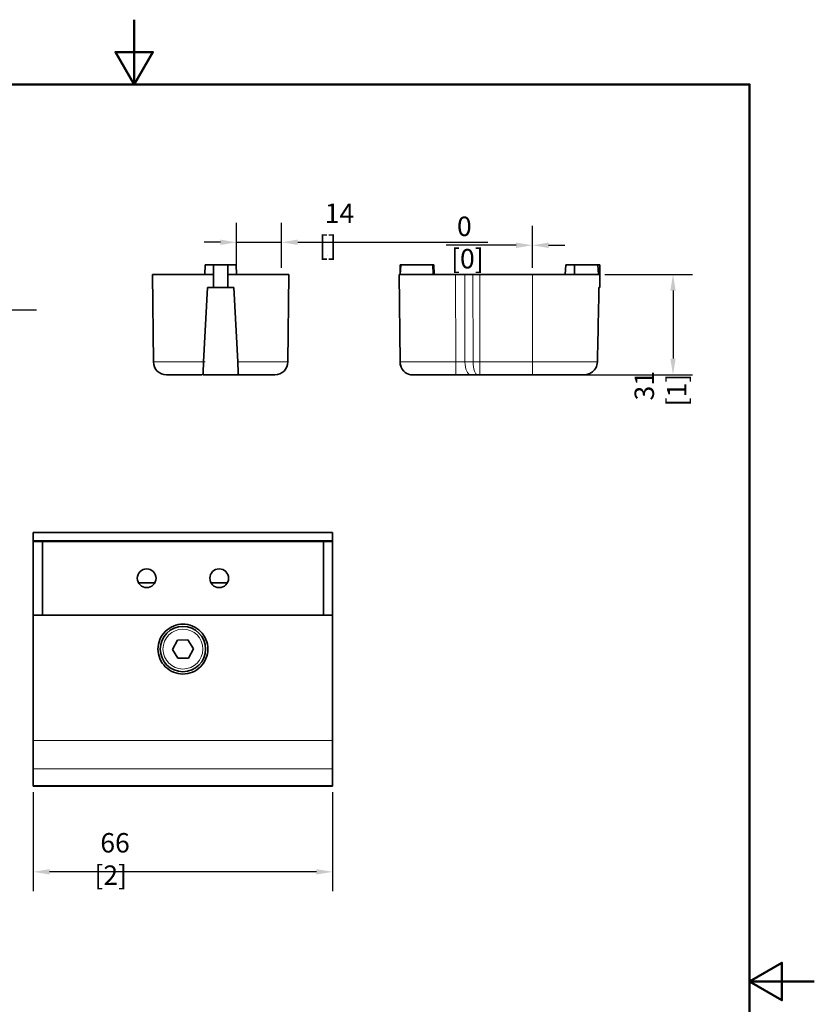
# Model space of a CAD drawing. Units: millimetres. Extents: x 0 to 420, y 0 to 594.
# Drawn here: x 175 to 420, y 290 to 594 of the extents above; entities that cross this region are included whole.
import ezdxf

# ---------------------------------------------------------------- set-up
doc = ezdxf.new("R2010")
doc.units = ezdxf.units.MM
doc.header["$LTSCALE"] = 2
for name, color, linetype, lineweight in [('Arêtes tangentes visibles(ISO)', 7, 'Continuous', 18), ('Arêtes visibles(ISO)', 7, 'Continuous', 35), ('Cadre_0', 7, 'Continuous', 50), ('Cotes(ISO)', 7, 'Continuous', 18)]:
    doc.layers.add(name, color=color, linetype=linetype, lineweight=lineweight)
doc.styles.add('MANTION', font='arial.ttf')
doc.dimstyles.new('Plan commercial', dxfattribs={"dimscale": 2, "dimtxt": 3, "dimasz": 2.5, "dimexe": 3, "dimexo": 1, "dimgap": 0.762, "dimtad": 1, "dimrnd": 1e-08, "dimtxsty": 'MANTION', "dimcen": 0.09, "dimdle": 10, "dimclrd": 7, "dimclre": 7, "dimclrt": 256, "dimazin": 2, "dimtfac": 0.5, "dimtmove": 0, "dimatfit": 3, "dimfxl": 1, "dimtolj": 1, "dimlwd": 25, "dimlwe": 25, "dimarcsym": 0})

# ---------------------------------------------------------------- blocks, each defined once
blk = doc.blocks.new('Cadres Cadre par défaut')
at = {"layer": 'Cadre_0', "flags": 128}
for points in [[(105, 297), (105, 287), (102.11, 292), (107.89, 292), (105, 287)], [(10, 10), (10, 287), (200, 287), (200, 10), (10, 10)], [(210, 148.5), (200, 148.5), (205, 151.39), (205, 145.61), (200, 148.5)]]:
    blk.add_lwpolyline(points, dxfattribs=at)
blk = doc.blocks.new('*D7')
at = {"layer": 'Cotes(ISO)', "color": 7, "linetype": 'Continuous', "lineweight": 25, "transparency": 16777216}
for p, q in [((81.59, 509.03), (81.59, 498.43)), ((117.15, 509.03), (117.15, 498.43)), ((86.59, 504.43), (112.15, 504.43)), ((117.15, 504.43), (179.86, 504.43))]:
    blk.add_line(p, q, dxfattribs=at)
at = {"layer": 'Cotes(ISO)', "color": 7, "linetype": 'Continuous', "transparency": 16777216}
for points in [[(86.59, 505.27), (86.59, 503.6), (81.59, 504.43)], [(112.15, 505.27), (112.15, 503.6), (117.15, 504.43)]]:
    blk.add_solid(points, dxfattribs=at)
at = {"layer": 'Defpoints', "color": 0, "linetype": 'Continuous', "transparency": 16777216}
for p in [(81.59, 511.03), (117.15, 511.03), (81.59, 504.43)]:
    blk.add_point(p, dxfattribs=at)
at = {"layer": 'Cotes(ISO)', "color": 154, "linetype": 'Continuous', "lineweight": 25, "true_color": 0x004691, "transparency": 16777216, "insert": (123.67, 517.14), "char_height": 6, "attachment_point": 1, "style": 'MANTION'}
blk.add_mtext('\\A1; \\fAIGDT|b0|i0;\\H6.0000;\\ln\\fArial|b0|i0;\\H6.0000;36\\P[1{\\H0,7000x;\\S13#32;}]', dxfattribs=at)
blk = doc.blocks.new('*D9')
at = {"layer": 'Cotes(ISO)', "color": 7, "linetype": 'Continuous', "lineweight": 25, "transparency": 16777216}
for p, q in [((241.6, 517.33), (241.6, 531.26)), ((255.5, 517.33), (255.5, 531.26)), ((236.6, 525.26), (231.6, 525.26)), ((241.6, 525.26), (255.5, 525.26)), ((260.5, 525.26), (319.23, 525.26))]:
    blk.add_line(p, q, dxfattribs=at)
at = {"layer": 'Cotes(ISO)', "color": 7, "linetype": 'Continuous', "transparency": 16777216}
for points in [[(236.6, 526.09), (236.6, 524.43), (241.6, 525.26)], [(260.5, 526.09), (260.5, 524.43), (255.5, 525.26)]]:
    blk.add_solid(points, dxfattribs=at)
at = {"layer": 'Defpoints', "color": 0, "linetype": 'Continuous', "transparency": 16777216}
for p in [(255.5, 525.26), (241.6, 515.33), (255.5, 515.33)]:
    blk.add_point(p, dxfattribs=at)
at = {"layer": 'Cotes(ISO)', "color": 154, "linetype": 'Continuous', "lineweight": 25, "true_color": 0x004691, "transparency": 16777216, "insert": (267.02, 537.23), "char_height": 6, "attachment_point": 1, "style": 'MANTION'}
blk.add_mtext('\\A1; 14\\P[{\\H0,7000x;\\S35#64;}]', dxfattribs=at)
blk = doc.blocks.new('*D10')
at = {"layer": 'Cotes(ISO)', "color": 7, "linetype": 'Continuous', "lineweight": 25, "transparency": 16777216}
for p, q in [((332.94, 517.33), (332.94, 530.33)), ((332.94, 517.33), (332.94, 530.33)), ((327.94, 524.33), (306.31, 524.33)), ((332.94, 524.33), (332.94, 524.33)), ((337.94, 524.33), (342.94, 524.33))]:
    blk.add_line(p, q, dxfattribs=at)
at = {"layer": 'Cotes(ISO)', "color": 7, "linetype": 'Continuous', "transparency": 16777216}
for points in [[(327.94, 525.17), (327.94, 523.5), (332.94, 524.33)], [(337.94, 525.17), (337.94, 523.5), (332.94, 524.33)]]:
    blk.add_solid(points, dxfattribs=at)
at = {"layer": 'Defpoints', "color": 0, "linetype": 'Continuous', "transparency": 16777216}
for p in [(332.94, 524.33), (332.94, 515.33), (332.94, 515.33)]:
    blk.add_point(p, dxfattribs=at)
at = {"layer": 'Cotes(ISO)', "color": 154, "linetype": 'Continuous', "lineweight": 25, "true_color": 0x004691, "transparency": 16777216, "insert": (307.84, 533.19), "char_height": 6, "attachment_point": 1, "style": 'MANTION'}
blk.add_mtext('\\A1; 0\\P[0]', dxfattribs=at)
blk = doc.blocks.new('*D11')
at = {"layer": 'Cotes(ISO)', "color": 7, "linetype": 'Continuous', "lineweight": 25, "transparency": 16777216}
for p, q in [((355.36, 515.33), (382.37, 515.33)), ((376.37, 510.33), (376.37, 489.33)), ((334.94, 484.33), (382.37, 484.33))]:
    blk.add_line(p, q, dxfattribs=at)
at = {"layer": 'Cotes(ISO)', "color": 7, "linetype": 'Continuous', "transparency": 16777216}
for points in [[(375.54, 510.33), (377.2, 510.33), (376.37, 515.33)], [(375.54, 489.33), (377.2, 489.33), (376.37, 484.33)]]:
    blk.add_solid(points, dxfattribs=at)
at = {"layer": 'Defpoints', "color": 0, "linetype": 'Continuous', "transparency": 16777216}
for p in [(353.36, 515.33), (332.94, 484.33), (376.37, 484.33)]:
    blk.add_point(p, dxfattribs=at)
at = {"layer": 'Cotes(ISO)', "color": 154, "linetype": 'Continuous', "lineweight": 25, "true_color": 0x004691, "transparency": 16777216, "insert": (364.5, 474.58), "char_height": 6, "attachment_point": 1, "rotation": 90, "style": 'MANTION'}
blk.add_mtext('\\A1; 31\\P[1{\\H0,7000x;\\S7#32;}]', dxfattribs=at)
blk = doc.blocks.new('*D12')
at = {"layer": 'Cotes(ISO)', "color": 7, "linetype": 'Continuous', "lineweight": 25, "transparency": 16777216}
for p, q in [((178.85, 355.46), (178.85, 324.85)), ((271.25, 355.46), (271.25, 324.85)), ((266.25, 330.85), (183.85, 330.85))]:
    blk.add_line(p, q, dxfattribs=at)
at = {"layer": 'Cotes(ISO)', "color": 7, "linetype": 'Continuous', "transparency": 16777216}
for points in [[(183.85, 331.68), (183.85, 330.02), (178.85, 330.85)], [(266.25, 331.68), (266.25, 330.02), (271.25, 330.85)]]:
    blk.add_solid(points, dxfattribs=at)
at = {"layer": 'Defpoints', "color": 0, "linetype": 'Continuous', "transparency": 16777216}
for p in [(178.85, 357.46), (271.25, 357.46), (178.85, 330.85)]:
    blk.add_point(p, dxfattribs=at)
at = {"layer": 'Cotes(ISO)', "color": 154, "linetype": 'Continuous', "lineweight": 25, "true_color": 0x004691, "transparency": 16777216, "insert": (197.71, 342.82), "char_height": 6, "attachment_point": 1, "style": 'MANTION'}
blk.add_mtext('\\A1; 66\\P[2{\\H0,7000x;\\S19#32;}]', dxfattribs=at)

msp = doc.modelspace()

# ---------------------------------------------------------------- linework, layer by layer
at = {"layer": 'Arêtes tangentes visibles(ISO)'}
for p, q in [((309.319, 488.3), (309.261, 515.335)), ((312.046, 515.335), (312.115, 488.3)), ((314.631, 488.3), (314.603, 515.335)), ((316.691, 515.335), (316.734, 488.3)), ((332.94, 515.335), (332.94, 488.3)), ((292.091, 488.3), (309.319, 488.3)), ((314.631, 488.3), (312.115, 488.3)), ((316.734, 488.3), (332.94, 488.3)), ((316.734, 488.3), (316.734, 484.335)), ((353.027, 488.3), (332.94, 488.3)), ((332.94, 488.3), (332.94, 484.335)), ((271.247, 433.165), (178.847, 433.165)), ((271.247, 371.39), (178.847, 371.39)), ((271.247, 362.685), (178.847, 362.685)), ((271.247, 357.461), (178.847, 357.461)), ((271.247, 357.394), (178.847, 357.394))]:
    msp.add_line(p, q, dxfattribs=at)
msp.add_circle((225.047, 399.635), 6.16, dxfattribs=at)
for centre, major_axis, ratio, start_param, end_param in [((236.698, 488.3), (-20.764, 0), 0.00001, 0.0455511, 1.3387014), ((236.698, 488.3), (20.764, 0), 0.00001, 4.9864873, 6.4222715), ((309.319, 488.335), (0, -4), 0.00001, 0.2443033, 1.6877443), ((309.319, 488.335), (5.998, -0.009), 0.005817, 4.7123373, 5.197308), ((313.979, 488.335), (0, -4), 0.4660807, 4.7211156, 6.2831853), ((316.033, 488.335), (0, -4), 0.3504967, 4.7211156, 6.2831853), ((316.737, 488.335), (6.018, 0.006), 0.0058177, 4.3548078, 4.711851)]:
    msp.add_ellipse(centre, major_axis=major_axis, ratio=ratio, start_param=start_param, end_param=end_param, dxfattribs=at)
at = {"layer": 'Arêtes visibles(ISO)'}
for p, q in [((231.955, 518.335), (231.798, 515.335)), ((234.448, 518.335), (231.955, 518.335)), ((234.448, 515.335), (234.448, 518.335)), ((238.948, 518.335), (234.448, 518.335)), ((238.948, 515.335), (238.948, 518.335)), ((241.441, 518.335), (238.948, 518.335)), ((241.598, 515.335), (241.441, 518.335)), ((292.295, 518.335), (292.103, 518.335)), ((292.103, 515.335), (292.103, 518.335)), ((292.138, 515.335), (292.295, 518.335)), ((302.197, 518.335), (292.295, 518.335)), ((302.197, 518.335), (302.481, 518.335)), ((302.481, 518.335), (302.638, 515.335)), ((343.254, 518.335), (343.097, 515.335)), ((343.254, 518.335), (345.983, 518.335)), ((345.941, 515.335), (345.983, 518.335)), ((353.203, 518.335), (345.983, 518.335)), ((353.784, 518.335), (353.203, 518.335)), ((353.203, 518.335), (353.36, 515.335)), ((353.784, 515.335), (353.784, 518.335)), ((215.698, 515.335), (215.934, 488.3)), ((215.698, 515.335), (231.798, 515.335)), ((231.798, 515.335), (234.448, 515.335)), ((234.448, 511.335), (234.448, 515.335)), ((238.948, 515.335), (238.948, 511.335)), ((238.948, 515.335), (241.598, 515.335)), ((241.598, 515.335), (257.698, 515.335)), ((257.698, 515.335), (257.462, 488.3)), ((309.261, 515.335), (291.855, 515.335)), ((291.855, 515.335), (292.091, 488.3)), ((309.261, 515.335), (312.046, 515.335)), ((312.046, 515.335), (314.603, 515.335)), ((316.691, 515.335), (314.603, 515.335)), ((332.94, 515.335), (316.691, 515.335)), ((332.94, 515.335), (353.36, 515.335)), ((353.36, 515.335), (353.819, 515.335)), ((353.784, 511.335), (353.819, 515.335)), ((232.645, 511.335), (231.438, 488.3)), ((234.448, 511.335), (232.645, 511.335)), ((238.948, 511.335), (234.448, 511.335)), ((240.75, 511.335), (238.948, 511.335)), ((241.957, 488.3), (240.75, 511.335)), ((353.784, 511.335), (353.509, 511.335)), ((292.091, 488.3), (292.091, 488.265)), ((242.165, 484.335), (231.23, 484.335)), ((309.319, 484.335), (295.566, 484.335)), ((313.979, 484.335), (309.319, 484.335)), ((313.979, 484.335), (316.033, 484.335)), ((316.033, 484.335), (316.734, 484.335)), ((332.94, 484.335), (316.734, 484.335)), ((332.94, 484.335), (348.787, 484.335)), ((178.847, 435.685), (271.247, 435.685)), ((178.847, 433.165), (178.847, 435.685)), ((271.247, 433.165), (271.247, 435.685)), ((178.847, 433.165), (178.847, 432.885)), ((181.647, 432.885), (178.847, 432.885)), ((178.847, 432.885), (178.847, 410.135)), ((181.647, 410.135), (181.647, 432.885)), ((268.447, 432.885), (181.647, 432.885)), ((271.247, 432.885), (268.447, 432.885)), ((268.447, 432.885), (268.447, 410.135)), ((271.247, 432.885), (271.247, 433.165)), ((271.247, 410.135), (271.247, 432.885)), ((211.295, 420.145), (216.398, 420.145)), ((233.695, 420.145), (238.798, 420.145)), ((271.247, 410.135), (178.847, 410.135)), ((178.847, 371.39), (178.847, 410.135)), ((271.247, 371.39), (271.247, 410.135)), ((221.815, 399.549), (223.356, 402.391)), ((223.356, 402.391), (226.588, 402.477)), ((226.588, 402.477), (228.279, 399.721)), ((223.505, 396.793), (221.815, 399.549)), ((228.279, 399.721), (226.737, 396.879)), ((226.737, 396.879), (223.505, 396.793)), ((178.847, 362.685), (178.847, 371.39)), ((271.247, 362.685), (271.247, 371.39)), ((178.847, 357.461), (178.847, 362.685)), ((271.247, 357.461), (271.247, 362.685)), ((178.847, 357.457), (178.847, 357.461)), ((271.247, 357.457), (178.847, 357.457)), ((178.847, 357.457), (178.847, 357.394)), ((178.847, 357.285), (178.847, 357.394)), ((178.847, 357.285), (271.247, 357.285)), ((271.247, 357.461), (271.247, 357.457)), ((271.247, 357.457), (271.247, 357.394)), ((271.247, 357.394), (271.247, 357.285))]:
    msp.add_line(p, q, dxfattribs=at)
for centre, radius in [((213.847, 421.51), 2.894), ((236.247, 421.51), 2.894), ((225.047, 399.635), 7)]:
    msp.add_circle(centre, radius, dxfattribs=at)
for centre, start, end in [((219.934, 488.335), 180.5, 270), ((253.462, 488.335), 270, 359.5)]:
    msp.add_arc(centre, 4, start, end, dxfattribs=at)
for centre, major_axis, ratio, start_param, end_param in [((-6214.05, 637.095), (6568.766, 0), 0.9986295, 6.2605003, 6.2640126), ((-6196.792, 636.735), (6551.505, 0), 0.9986295, 6.2604957, 6.2640173), ((2135.065, 498.029), (-1843.009, 0.016), 0.9986295, 0.0041875, 0.0041888), ((2137.477, 498.03), (-1845.42, -0.098), 0.9986295, 0.0041209, 0.0041221), ((236.698, 484.335), (-16.764, 0), 0.00001, 6.1865665, 7.5021263), ((236.698, 484.335), (16.764, 0), 0.00001, 5.0156216, 6.2300409)]:
    msp.add_ellipse(centre, major_axis=major_axis, ratio=ratio, start_param=start_param, end_param=end_param, dxfattribs=at)
for points, degree in [([(302.337, 515.335), (302.267, 516.838), (302.197, 518.335)], 2), ([(293.281, 485.454), (292.531, 486.19), (292.1, 487.189), (292.091, 488.265)], 3), ([(295.327, 484.374), (295.473, 484.345), (295.566, 484.335), (295.566, 484.335)], 3), ([(348.787, 484.335), (349.352, 484.335), (349.908, 484.441), (350.425, 484.648)], 3)]:
    msp.add_open_spline(points, degree=degree, dxfattribs=at)
for points, knots in [([(231.438, 488.3), (231.404, 487.639), (231.348, 486.588), (231.287, 485.409), (231.243, 484.572), (231.23, 484.335), (231.23, 484.335)], [0, 0, 0, 0, 0.0019581636, 0.0032178644, 0.0044723624, 0.0064253566, 0.0064253566, 0.0064253566, 0.0064253566]), ([(242.165, 484.335), (242.165, 484.335), (242.153, 484.572), (242.109, 485.409), (242.047, 486.588), (241.992, 487.639), (241.957, 488.3)], [0, 0, 0, 0, 0.0019529936, 0.0032074929, 0.0044671925, 0.0064253565, 0.0064253565, 0.0064253565, 0.0064253565]), ([(292.091, 488.265), (292.101, 487.158), (292.56, 486.21), (293.862, 484.837), (294.617, 484.557), (295.313, 484.365), (295.566, 484.335), (295.566, 484.335)], [0, 0, 0, 0, 0.3543828, 0.3543828, 0.7340657, 0.7340657, 1, 1, 1, 1]), ([(353.027, 488.3), (353.012, 487.639), (352.707, 486.588), (351.762, 485.409), (350.507, 484.572), (349.445, 484.335), (348.787, 484.335)], [0, 0, 0, 0, 0.0019581636, 0.0032178644, 0.0044723624, 0.0064253566, 0.0064253566, 0.0064253566, 0.0064253566]), ([(225.047, 391.935), (224.08, 391.935), (223.049, 392.128), (221.152, 392.914), (220.286, 393.506), (218.919, 394.873), (218.326, 395.739), (217.54, 397.636), (217.347, 398.668), (217.347, 400.602), (217.54, 401.633), (218.326, 403.53), (218.918, 404.396), (220.286, 405.764), (221.152, 406.356), (223.049, 407.142), (224.08, 407.335), (226.013, 407.335), (227.045, 407.142), (228.941, 406.356), (229.807, 405.764), (231.175, 404.396), (231.767, 403.53), (232.553, 401.633), (232.747, 400.602), (232.747, 398.668), (232.553, 397.636), (231.767, 395.739), (231.174, 394.873), (229.807, 393.506), (228.941, 392.914), (227.045, 392.128), (226.013, 391.935), (225.047, 391.935)], [0, 0, 0, 0, 0.2071726, 0.2071726, 0.4143451, 0.4143451, 0.6217365, 0.6217365, 0.8291278, 0.8291278, 1.0364612, 1.0364612, 1.2437946, 1.2437946, 1.4509614, 1.4509614, 1.6581282, 1.6581282, 1.865295, 1.865295, 2.0724618, 2.0724618, 2.2797952, 2.2797952, 2.4871287, 2.4871287, 2.69452, 2.69452, 2.9019113, 2.9019113, 3.1090839, 3.1090839, 3.3162565, 3.3162565, 3.3162565, 3.3162565])]:
    msp.add_open_spline(points, degree=3, knots=knots, dxfattribs=at)

# ---------------------------------------------------------------- block references
at = {"xscale": 2, "yscale": 2, "zscale": 2}
msp.add_blockref('Cadres Cadre par défaut', (0, 0), dxfattribs=at)

# ---------------------------------------------------------------- dimensions: what is measured, and where the dimension line sits
at = {"layer": 'Cotes(ISO)', "color": 7, "linetype": 'Continuous', "lineweight": 25}
for base, p1, p2, angle, text, override, picture, middle in [((255.498, 525.259), (241.598, 515.335), (255.498, 515.335), 180, ' <>\\X[{\\H0,7000x;\\S35#64;}]', {"dimgap": 0.762, "dimdec": 0, "dimpost": '\\X', "dimtol": 0, "dimlim": 0, "dimtp": 0, "dimtm": 0, "dimtdec": 2, "dimtofl": 1, "dimatfit": 1, "dimtvp": -0.25}, '*D9', (292.362, 525.259)), ((332.93972041, 524.33327997), (332.93972039, 515.33488881), (332.93972041, 515.33488881), 180, ' <>\\X[0]', {"dimgap": 0.762, "dimdec": 2, "dimpost": '\\X', "dimtol": 0, "dimlim": 0, "dimtp": 0, "dimtm": 0, "dimtdec": 2, "dimtofl": 1, "dimatfit": 1, "dimtvp": -0.25}, '*D10', (311.93972039, 524.33327997)), ((81.592, 504.435), (117.146, 511.028), (81.592, 511.028), 180, ' \\fAIGDT|b0|i0;\\H6.0000;\\ln\\fArial|b0|i0;\\H6.0000;<>\\X[1{\\H0,7000x;\\S13#32;}]', {"dimgap": 0.762, "dimdec": 0, "dimpost": '\\X', "dimtol": 0, "dimlim": 0, "dimtp": 0, "dimtm": 0, "dimtdec": 2, "dimtofl": 0, "dimatfit": 2, "dimtvp": -0.25}, '*D7', (151.001, 504.435)), ((376.372, 484.335), (353.36, 515.335), (332.94, 484.335), 90, ' <>\\X[1{\\H0,7000x;\\S7#32;}]', {"dimgap": 0.762, "dimdec": 2, "dimpost": '\\X', "dimtol": 0, "dimlim": 0, "dimtp": 0, "dimtm": 0, "dimtdec": 2, "dimtofl": 0, "dimatfit": 1, "dimtvp": -0.25}, '*D11', (376.372, 499.835)), ((178.847, 330.851), (271.247, 357.461), (178.847, 357.461), 180, ' <>\\X[2{\\H0,7000x;\\S19#32;}]', {"dimgap": 0.762, "dimdec": 2, "dimlfac": 0.714286, "dimpost": '\\X', "dimtol": 0, "dimlim": 0, "dimtp": 0, "dimtm": 0, "dimtdec": 2, "dimtofl": 0, "dimatfit": 1, "dimtvp": -0.25}, '*D12', (225.047, 330.851))]:
    dim = msp.add_linear_dim(base=base, p1=p1, p2=p2, angle=angle, text=text, dimstyle='Plan commercial', override=override, dxfattribs=at)
    dim.commit()
    dim.dimension.update_dxf_attribs({"geometry": picture, "text_midpoint": middle, "dimtype": 160})

doc.saveas('drawing.dxf')
